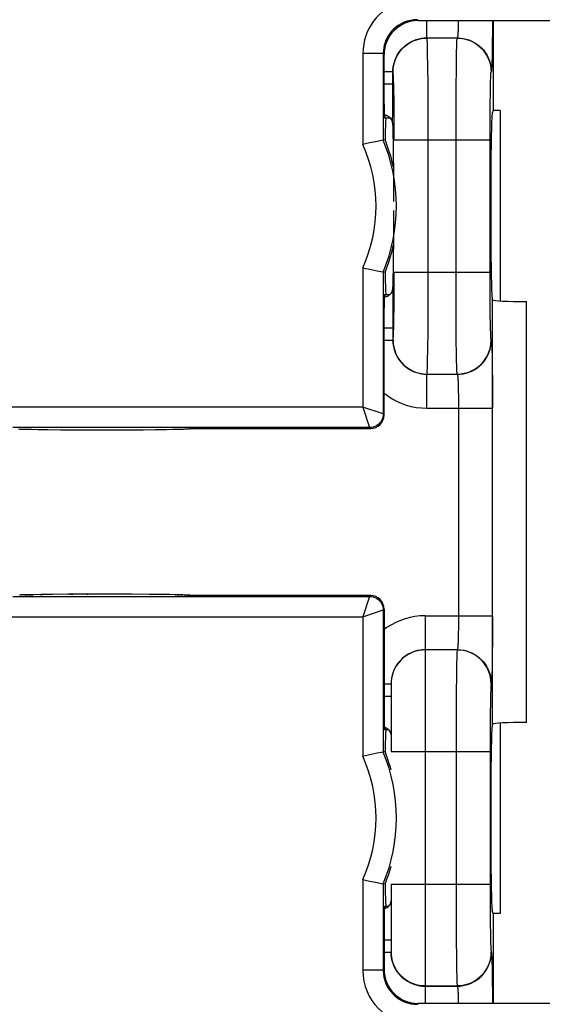
# Model space of a CAD drawing. Units: millimetres. Extents: x -72 to 32, y -25 to 46.
# Drawn here: x 12 to 20, y -7 to 7 of the extents above; entities that cross this region are included whole.
import ezdxf

# ---------------------------------------------------------------- set-up
doc = ezdxf.new("R2010")
doc.units = ezdxf.units.MM
doc.header["$LTSCALE"] = 19.36
doc.layers.get('0').update_dxf_attribs({"linetype": 'CONTINUOUS'})
doc.layers.add('DRAFT', color=7, linetype='CONTINUOUS')
doc.layers.add('RACCORDO', color=7, linetype='CONTINUOUS')
doc.styles.get("Standard").update_dxf_attribs({"font": 'txt', "width": 0.8})
doc.dimstyles.new('DIMSTYLE_1', dxfattribs={"dimtxt": 3, "dimasz": 3, "dimexe": 1.5, "dimexo": 0.5, "dimgap": 0.75, "dimtad": 1, "dimtxsty": 'STANDARD', "dimblk": '_FILLED', "dimblk1": '_FILLED', "dimblk2": '_FILLED', "dimcen": 0.09, "dimazin": 2, "dimtfac": 1, "dimtofl": 0, "dimtmove": 0, "dimatfit": 3, "dimldrblk": '_FILLED', "dimfxl": 1, "dimtolj": 1, "dimarcsym": 0})

# ---------------------------------------------------------------- blocks, each defined once
blk = doc.blocks.new('_FILLED')
at = {"color": 0, "linetype": 'BYBLOCK'}
blk.add_solid([(0, 0), (-1, 0.3167), (-1, -0.3167)], dxfattribs=at)
blk = doc.blocks.new('*D1')
at = {"color": 7, "linetype": 'CONTINUOUS'}
for p, q in [((14.256, 24.54), (31.816, 24.54)), ((30.316, 24.54), (30.316, -0.01)), ((30.316, -24.56), (30.316, -0.01)), ((14.256, -24.56), (31.816, -24.56))]:
    blk.add_line(p, q, dxfattribs=at)
at = {"color": 7, "linetype": 'CONTINUOUS', "xscale": 3, "yscale": 3, "zscale": 3}
for p, rotation in [((30.316, 24.54), 90), ((30.316, -24.56), 270)]:
    blk.add_blockref('_FILLED', p, dxfattribs=dict(at, rotation=rotation))

msp = doc.modelspace()

# ---------------------------------------------------------------- linework, layer by layer
at = {"color": 7, "linetype": 'CONTINUOUS'}
for p, q in [((18.168, 7.218), (20.743, 7.218)), ((20.743, -7.238), (18.168, -7.238))]:
    msp.add_line(p, q, dxfattribs=at)
at = {"layer": 'DRAFT', "color": 7, "linetype": 'CONTINUOUS'}
for p, q in [((19.271, 7.218), (19.271, 5.895)), ((19.376, 5.895), (19.271, 5.895)), ((19.376, -5.915), (19.271, -5.915)), ((19.271, -5.915), (19.271, -7.238))]:
    msp.add_line(p, q, dxfattribs=at)
for points in [[(17.804, 5.069), (17.801, 5.084), (17.788, 5.137), (17.775, 5.188), (17.76, 5.239), (17.745, 5.287), (17.73, 5.334), (17.714, 5.38), (17.698, 5.423), (17.682, 5.465)], [(17.682, 3.515), (17.699, 3.558), (17.715, 3.602), (17.731, 3.649), (17.747, 3.697), (17.762, 3.747), (17.777, 3.799), (17.79, 3.852), (17.803, 3.906), (17.804, 3.911)], [(17.714, -3.62), (17.698, -3.577), (17.682, -3.535)], [(17.771, -3.8), (17.76, -3.762), (17.745, -3.713), (17.73, -3.666), (17.714, -3.62)], [(17.715, -5.398), (17.731, -5.351), (17.747, -5.303), (17.762, -5.253), (17.771, -5.219)], [(17.682, -5.485), (17.699, -5.442), (17.715, -5.398)]]:
    msp.add_lwpolyline(points, dxfattribs=at)
for centre, start_param, end_param in [((17.697, 4.49), 6.283185, 7.005777), ((17.697, 4.49), 2.419001, 3.141593), ((17.697, -4.51), 6.283185, 7.005777), ((17.697, -4.51), 2.419001, 3.141593)]:
    msp.add_ellipse(centre, major_axis=(0, 1.3), ratio=0.017455, start_param=start_param, end_param=end_param, dxfattribs=at)
at = {"layer": 'RACCORDO', "color": 250, "linetype": 'CONTINUOUS'}
for p, q in [((18.155, 7.232), (18.168, 7.218)), ((18.297, 6.964), (18.297, 7.218)), ((18.76, 7.187), (18.758, 7.138)), ((18.76, 7.218), (18.76, 7.187)), ((19.262, 7.218), (19.261, 7.036)), ((18.297, 6.964), (18.745, 6.964)), ((18.3, 6.962), (18.297, 6.964)), ((18.743, 6.962), (18.3, 6.962)), ((18.743, 6.962), (18.745, 6.964)), ((19.261, 7.036), (19.26, 6.907)), ((18.309, 6.729), (18.307, 6.823)), ((19.26, 6.907), (19.258, 6.79)), ((17.655, 6.732), (17.355, 6.732)), ((17.355, 6.732), (17.355, 5.398)), ((17.655, 6.732), (17.655, 5.46)), ((17.655, 6.732), (17.668, 6.718)), ((18.311, 6.556), (18.309, 6.729)), ((18.731, 6.487), (18.733, 6.671)), ((19.258, 6.79), (19.256, 6.689)), ((18.314, 6.27), (18.311, 6.556)), ((17.797, 6.464), (17.668, 6.464)), ((17.797, 6.075), (17.797, 6.464)), ((17.8, 6.462), (17.797, 6.464)), ((18.729, 6.266), (18.731, 6.487)), ((19.245, 6.464), (19.243, 6.462)), ((17.797, 6.282), (17.668, 6.282)), ((17.81, 6.271), (17.808, 6.34)), ((17.811, 6.192), (17.81, 6.271)), ((18.316, 5.845), (18.314, 6.27)), ((18.727, 6.018), (18.729, 6.266)), ((19.231, 6.145), (19.232, 6.23)), ((17.814, 6.052), (17.811, 6.192)), ((19.229, 5.998), (19.231, 6.145)), ((17.796, 5.884), (17.797, 6.075)), ((17.816, 5.834), (17.814, 6.052)), ((18.726, 5.751), (18.727, 6.018)), ((19.227, 5.833), (19.229, 5.998)), ((17.794, 5.715), (17.796, 5.884)), ((17.817, 5.593), (17.816, 5.834)), ((18.317, 5.462), (18.316, 5.845)), ((19.226, 5.655), (19.227, 5.833)), ((18.726, 5.462), (18.726, 5.751)), ((19.226, 5.462), (19.226, 5.655)), ((17.817, 5.462), (17.817, 5.593)), ((17.817, 5.462), (19.226, 5.462)), ((18.316, 3.101), (18.317, 5.462)), ((18.726, 3.303), (18.726, 5.462)), ((19.226, 3.446), (19.226, 5.462)), ((17.355, 3.583), (17.355, 1.532)), ((17.655, 3.521), (17.655, 1.432)), ((17.816, 3.24), (17.817, 3.518)), ((17.817, 3.518), (19.226, 3.518)), ((19.227, 3.238), (19.226, 3.446)), ((17.794, 3.265), (17.795, 3.212)), ((17.795, 3.212), (17.796, 3.037)), ((17.814, 2.996), (17.816, 3.24)), ((18.727, 3), (18.726, 3.303)), ((19.228, 3.051), (19.227, 3.238)), ((18.314, 2.655), (18.316, 3.101)), ((19.23, 2.891), (19.228, 3.051)), ((19.263, -3.131), (19.263, 3.111)), ((19.763, -3.105), (19.763, 3.085)), ((17.796, 3.037), (17.797, 2.84)), ((17.812, 2.846), (17.814, 2.996)), ((18.729, 2.732), (18.727, 3)), ((17.797, 2.84), (17.797, 2.516)), ((17.811, 2.759), (17.812, 2.846)), ((19.232, 2.759), (19.23, 2.891)), ((19.234, 2.684), (19.232, 2.759)), ((17.668, 2.698), (17.797, 2.698)), ((18.311, 2.38), (18.314, 2.655)), ((18.73, 2.508), (18.729, 2.732)), ((19.236, 2.622), (19.234, 2.684)), ((17.668, 2.516), (17.797, 2.516)), ((17.797, 2.516), (17.8, 2.519)), ((18.733, 2.321), (18.73, 2.508)), ((19.243, 2.519), (19.245, 2.516)), ((18.308, 2.218), (18.311, 2.38)), ((18.735, 2.218), (18.733, 2.321)), ((19.254, 2.377), (19.256, 2.292)), ((18.737, 2.135), (18.735, 2.218)), ((19.256, 2.292), (19.258, 2.19)), ((19.258, 2.19), (19.26, 2.074)), ((19.26, 2.074), (19.261, 1.945)), ((18.297, 2.016), (18.3, 2.019)), ((18.297, 2.016), (18.745, 2.016)), ((18.297, 1.516), (18.297, 2.016)), ((18.3, 2.019), (18.743, 2.019)), ((18.745, 2.016), (18.743, 2.019)), ((18.756, 1.9), (18.758, 1.863)), ((19.261, 1.945), (19.262, 1.734)), ((18.758, 1.863), (18.759, 1.819)), ((18.759, 1.819), (18.76, 1.767)), ((18.76, 1.767), (18.761, 1.706)), ((18.761, 1.706), (18.762, 1.637)), ((18.762, 1.637), (18.762, 1.558)), ((19.262, 1.734), (19.263, 1.516)), ((17.355, 1.532), (12.007, 1.532)), ((17.655, 1.432), (17.355, 1.532)), ((17.355, 1.532), (17.455, 1.232)), ((18.297, 1.516), (19.263, 1.516)), ((18.762, 1.558), (18.762, -1.578)), ((17.668, 1.418), (17.655, 1.432)), ((17.455, 1.232), (12.208, 1.232)), ((12.482, 1.207), (12.506, 1.206)), ((12.911, 1.201), (12.923, 1.201)), ((13.161, 1.2), (13.161, 1.2)), ((14.083, 1.201), (14.122, 1.201)), ((14.304, 1.203), (14.317, 1.203)), ((14.459, 1.205), (14.468, 1.205)), ((14.628, 1.208), (14.65, 1.209)), ((14.697, 1.21), (14.701, 1.21)), ((17.468, 1.218), (17.455, 1.232)), ((12.208, -1.251), (17.455, -1.251)), ((12.319, -1.231), (12.332, -1.23)), ((12.371, -1.229), (12.375, -1.229)), ((12.391, -1.228), (12.408, -1.228)), ((12.414, -1.228), (12.426, -1.227)), ((12.444, -1.227), (12.505, -1.226)), ((12.61, -1.224), (12.647, -1.223)), ((13.054, -1.22), (13.09, -1.219)), ((13.298, -1.219), (13.317, -1.219)), ((14.395, -1.223), (14.399, -1.223)), ((14.595, -1.227), (14.606, -1.227)), ((14.623, -1.227), (14.639, -1.228)), ((14.649, -1.228), (14.669, -1.229)), ((17.455, -1.251), (17.355, -1.551)), ((17.455, -1.251), (17.468, -1.238)), ((17.655, -1.451), (17.668, -1.438)), ((12.007, -1.551), (17.355, -1.551)), ((17.355, -1.551), (17.655, -1.451)), ((17.355, -1.551), (17.355, -3.602)), ((17.655, -1.451), (17.655, -3.54)), ((18.271, -1.536), (19.263, -1.536)), ((18.271, -1.536), (18.271, -7.238)), ((18.762, -1.578), (18.762, -1.657)), ((19.263, -1.536), (19.262, -1.727)), ((18.761, -1.727), (18.76, -1.788)), ((18.762, -1.657), (18.761, -1.727)), ((19.262, -1.727), (19.261, -1.913)), ((18.759, -1.84), (18.758, -1.884)), ((18.76, -1.788), (18.759, -1.84)), ((19.261, -1.913), (19.26, -2.086)), ((18.745, -2.036), (18.271, -2.036)), ((18.743, -2.038), (18.271, -2.038)), ((18.745, -2.036), (18.743, -2.038)), ((19.26, -2.086), (19.257, -2.237)), ((18.735, -2.238), (18.732, -2.399)), ((19.257, -2.237), (19.256, -2.323)), ((18.732, -2.399), (18.729, -2.675)), ((17.668, -2.536), (17.771, -2.536)), ((19.245, -2.536), (19.243, -2.538)), ((17.668, -2.718), (17.771, -2.718)), ((18.729, -2.675), (18.727, -3.121)), ((19.233, -2.74), (19.231, -2.821)), ((19.231, -2.821), (19.229, -2.962)), ((19.229, -2.962), (19.227, -3.132)), ((18.727, -3.121), (18.726, -5.482)), ((19.227, -3.132), (19.226, -3.396)), ((19.226, -3.396), (19.226, -5.613)), ((19.226, -3.538), (17.771, -3.538)), ((17.355, -5.417), (17.355, -6.751)), ((17.655, -5.479), (17.655, -6.751)), ((17.771, -5.482), (19.226, -5.482)), ((18.726, -5.482), (18.727, -5.864)), ((19.226, -5.613), (19.227, -5.854)), ((18.727, -5.864), (18.729, -6.289)), ((19.227, -5.854), (19.229, -6.072)), ((19.229, -6.072), (19.231, -6.211)), ((19.231, -6.211), (19.233, -6.29)), ((17.668, -6.302), (17.771, -6.302)), ((18.729, -6.289), (18.731, -6.576)), ((19.233, -6.29), (19.235, -6.359)), ((17.668, -6.484), (17.771, -6.484)), ((19.243, -6.481), (19.245, -6.484)), ((18.731, -6.576), (18.734, -6.748)), ((19.254, -6.623), (19.256, -6.708)), ((17.655, -6.751), (17.355, -6.751)), ((17.655, -6.751), (17.668, -6.738)), ((18.734, -6.748), (18.736, -6.842)), ((19.256, -6.708), (19.258, -6.81)), ((19.258, -6.81), (19.26, -6.926)), ((19.26, -6.926), (19.261, -7.055)), ((18.271, -6.981), (18.743, -6.981)), ((18.271, -6.984), (18.745, -6.984)), ((18.743, -6.981), (18.745, -6.984)), ((19.261, -7.055), (19.262, -7.238)), ((18.155, -7.251), (18.168, -7.238)), ((18.756, -7.1), (18.758, -7.137)), ((18.758, -7.137), (18.759, -7.181))]:
    msp.add_line(p, q, dxfattribs=at)
at = {"layer": 'RACCORDO', "color": 7, "linetype": 'CONTINUOUS'}
for p, q in [((17.668, 5.99), (17.668, 6.718)), ((19.271, 5.895), (19.258, 5.855)), ((19.376, 5.895), (19.376, 3.095)), ((17.672, 5.79), (17.755, 5.79)), ((17.794, 5.715), (17.796, 5.634)), ((17.796, 5.634), (17.798, 5.538)), ((17.798, 5.538), (17.8, 5.427)), ((17.652, 5.459), (17.631, 5.455)), ((17.655, 5.46), (17.652, 5.459)), ((17.682, 5.465), (17.655, 5.46)), ((17.8, 5.427), (17.803, 5.236)), ((17.805, 4.948), (17.806, 4.716)), ((17.806, 4.716), (17.806, 4.557)), ((19.236, 4.557), (19.236, 4.424)), ((17.806, 4.424), (17.806, 4.187)), ((17.806, 4.187), (17.805, 3.958)), ((17.805, 3.958), (17.803, 3.744)), ((17.803, 3.744), (17.8, 3.554)), ((17.432, 3.566), (17.566, 3.539)), ((17.566, 3.539), (17.652, 3.521)), ((17.652, 3.521), (17.655, 3.521)), ((17.682, 3.515), (17.655, 3.521)), ((17.8, 3.554), (17.798, 3.443)), ((17.796, 3.346), (17.794, 3.265)), ((17.798, 3.443), (17.796, 3.346)), ((17.672, 3.19), (17.755, 3.19)), ((19.263, 3.111), (19.258, 3.126)), ((17.668, 1.418), (17.668, 2.99)), ((12.29, 1.212), (12.31, 1.211)), ((12.31, 1.211), (12.333, 1.211)), ((12.333, 1.211), (12.371, 1.209)), ((12.371, 1.209), (12.415, 1.208)), ((12.415, 1.208), (12.482, 1.207)), ((12.482, 1.207), (12.581, 1.205)), ((12.581, 1.205), (12.72, 1.203)), ((12.72, 1.203), (12.911, 1.201)), ((12.911, 1.201), (13.161, 1.2)), ((13.161, 1.2), (13.785, 1.199)), ((13.785, 1.199), (14.083, 1.201)), ((14.083, 1.201), (14.304, 1.203)), ((14.304, 1.203), (14.459, 1.205)), ((14.459, 1.205), (14.562, 1.207)), ((14.562, 1.207), (14.628, 1.208)), ((14.628, 1.208), (14.685, 1.21)), ((14.685, 1.21), (14.717, 1.211)), ((14.717, 1.211), (14.745, 1.212)), ((14.745, 1.212), (14.769, 1.213)), ((14.821, 1.218), (17.468, 1.218)), ((12.332, -1.23), (12.307, -1.231)), ((12.375, -1.229), (12.332, -1.23)), ((12.426, -1.227), (12.375, -1.229)), ((12.505, -1.226), (12.426, -1.227)), ((12.621, -1.224), (12.505, -1.226)), ((12.789, -1.222), (12.621, -1.224)), ((13.018, -1.22), (12.789, -1.222)), ((13.317, -1.219), (13.018, -1.22)), ((13.371, -1.219), (13.317, -1.219)), ((13.958, -1.219), (13.371, -1.219)), ((14.211, -1.221), (13.958, -1.219)), ((14.399, -1.223), (14.211, -1.221)), ((14.512, -1.225), (14.399, -1.223)), ((14.606, -1.227), (14.512, -1.225)), ((14.669, -1.229), (14.606, -1.227)), ((14.709, -1.23), (14.669, -1.229)), ((14.732, -1.231), (14.709, -1.23)), ((14.753, -1.232), (14.732, -1.231)), ((14.772, -1.233), (14.753, -1.232)), ((17.468, -1.238), (14.821, -1.238)), ((17.668, -1.438), (17.668, -3.01)), ((17.771, -2.536), (17.771, -3.538)), ((19.263, -3.131), (19.258, -3.145)), ((19.376, -3.115), (19.376, -5.915)), ((17.672, -3.21), (17.733, -3.21)), ((17.652, -3.541), (17.631, -3.545)), ((17.655, -3.54), (17.652, -3.541)), ((17.682, -3.535), (17.655, -3.54)), ((19.236, -4.443), (19.236, -4.576)), ((17.432, -5.434), (17.566, -5.461)), ((17.566, -5.461), (17.652, -5.479)), ((17.652, -5.479), (17.655, -5.479)), ((17.682, -5.485), (17.655, -5.479)), ((17.771, -5.482), (17.771, -6.484)), ((17.672, -5.81), (17.733, -5.81)), ((19.271, -5.915), (19.258, -5.874)), ((17.668, -6.01), (17.668, -6.738))]:
    msp.add_line(p, q, dxfattribs=at)
at = {"layer": 'RACCORDO', "color": 250, "linetype": 'CONTINUOUS'}
for points in [[(18.155, 7.532), (18.073, 7.527), (17.994, 7.515), (17.919, 7.496), (17.845, 7.469), (17.775, 7.435), (17.711, 7.397), (17.652, 7.354), (17.6, 7.307), (17.553, 7.258), (17.512, 7.209), (17.478, 7.158), (17.447, 7.105), (17.421, 7.051), (17.399, 6.994), (17.381, 6.935), (17.368, 6.871), (17.359, 6.803), (17.355, 6.732)], [(18.155, 7.232), (18.104, 7.229), (18.055, 7.222), (18.007, 7.209), (17.961, 7.193), (17.918, 7.172), (17.877, 7.148), (17.841, 7.121), (17.808, 7.091), (17.778, 7.061), (17.753, 7.029), (17.732, 6.998), (17.713, 6.965), (17.696, 6.931), (17.683, 6.896), (17.671, 6.859), (17.663, 6.818), (17.657, 6.776), (17.655, 6.732)], [(18.758, 7.138), (18.757, 7.098), (18.756, 7.08), (18.756, 7.064), (18.755, 7.05), (18.754, 7.037), (18.754, 7.026), (18.753, 7.015), (18.752, 7.006), (18.751, 6.998), (18.751, 6.991), (18.75, 6.985), (18.749, 6.98), (18.749, 6.976), (18.748, 6.972), (18.748, 6.969), (18.747, 6.967), (18.747, 6.966), (18.746, 6.965), (18.745, 6.964)], [(17.797, 6.464), (17.799, 6.501), (17.803, 6.538), (17.81, 6.574), (17.819, 6.609), (17.831, 6.643), (17.845, 6.677), (17.861, 6.709), (17.88, 6.74), (17.902, 6.77), (17.925, 6.798), (17.95, 6.824), (17.977, 6.848), (18.006, 6.871), (18.037, 6.891), (18.069, 6.909), (18.104, 6.926), (18.141, 6.939), (18.179, 6.95), (18.218, 6.958), (18.257, 6.963), (18.297, 6.964)], [(17.8, 6.462), (17.803, 6.514), (17.811, 6.566), (17.824, 6.616), (17.843, 6.665), (17.867, 6.712), (17.895, 6.756), (17.928, 6.796), (17.965, 6.833), (18.006, 6.866), (18.05, 6.895), (18.096, 6.919), (18.145, 6.937), (18.196, 6.951), (18.247, 6.959), (18.3, 6.962)], [(18.307, 6.823), (18.306, 6.862), (18.305, 6.896), (18.303, 6.923), (18.302, 6.943), (18.301, 6.956), (18.3, 6.962)], [(18.733, 6.671), (18.735, 6.775), (18.736, 6.82), (18.737, 6.86), (18.738, 6.894), (18.739, 6.922), (18.741, 6.943), (18.742, 6.956), (18.743, 6.962)], [(18.743, 6.962), (18.795, 6.959), (18.847, 6.951), (18.898, 6.937), (18.946, 6.919), (18.993, 6.895), (19.037, 6.866), (19.078, 6.833), (19.115, 6.796), (19.147, 6.756), (19.176, 6.712), (19.2, 6.665), (19.218, 6.616), (19.232, 6.566), (19.24, 6.514), (19.243, 6.462)], [(18.745, 6.964), (18.789, 6.962), (18.832, 6.957), (18.875, 6.947), (18.916, 6.934), (18.957, 6.917), (18.995, 6.897), (19.032, 6.874), (19.067, 6.847), (19.099, 6.818), (19.128, 6.786), (19.155, 6.751), (19.178, 6.714), (19.198, 6.676), (19.215, 6.635), (19.228, 6.594), (19.238, 6.551), (19.243, 6.508), (19.245, 6.464)], [(19.256, 6.689), (19.254, 6.604), (19.253, 6.568), (19.252, 6.538), (19.25, 6.512), (19.249, 6.492), (19.248, 6.477), (19.247, 6.468), (19.245, 6.464)], [(17.808, 6.34), (17.807, 6.369), (17.806, 6.395), (17.805, 6.418), (17.803, 6.436), (17.802, 6.449), (17.801, 6.458), (17.8, 6.462)], [(19.232, 6.23), (19.234, 6.304), (19.235, 6.338), (19.236, 6.367), (19.237, 6.394), (19.238, 6.417), (19.239, 6.435), (19.24, 6.449), (19.242, 6.458), (19.243, 6.462)], [(17.8, 2.519), (17.801, 2.522), (17.802, 2.529), (17.803, 2.541), (17.804, 2.555), (17.805, 2.574), (17.806, 2.596), (17.807, 2.622), (17.808, 2.652), (17.809, 2.684), (17.811, 2.759)], [(19.243, 2.519), (19.242, 2.522), (19.241, 2.53), (19.24, 2.541), (19.239, 2.556), (19.238, 2.574), (19.237, 2.596), (19.236, 2.622)], [(17.797, 2.516), (17.799, 2.479), (17.803, 2.442), (17.81, 2.405), (17.819, 2.37), (17.831, 2.335), (17.846, 2.301), (17.863, 2.269), (17.882, 2.237), (17.904, 2.208), (17.928, 2.18), (17.953, 2.153), (17.981, 2.129), (18.01, 2.107), (18.041, 2.087), (18.074, 2.069), (18.108, 2.053), (18.144, 2.04), (18.182, 2.03), (18.22, 2.022), (18.258, 2.018), (18.297, 2.016)], [(17.8, 2.519), (17.803, 2.466), (17.811, 2.415), (17.824, 2.364), (17.843, 2.315), (17.867, 2.269), (17.895, 2.225), (17.928, 2.184), (17.965, 2.147), (18.006, 2.114), (18.05, 2.086), (18.096, 2.062), (18.145, 2.043), (18.196, 2.03), (18.247, 2.021), (18.3, 2.019)], [(18.743, 2.019), (18.795, 2.021), (18.847, 2.03), (18.898, 2.043), (18.946, 2.062), (18.993, 2.086), (19.037, 2.114), (19.078, 2.147), (19.115, 2.184), (19.147, 2.225), (19.176, 2.269), (19.2, 2.315), (19.218, 2.364), (19.232, 2.415), (19.24, 2.466), (19.243, 2.519)], [(18.745, 2.016), (18.789, 2.018), (18.832, 2.024), (18.875, 2.033), (18.916, 2.046), (18.957, 2.063), (18.995, 2.083), (19.032, 2.107), (19.067, 2.133), (19.099, 2.163), (19.128, 2.195), (19.155, 2.229), (19.178, 2.266), (19.198, 2.305), (19.215, 2.345), (19.228, 2.387), (19.238, 2.429), (19.243, 2.473), (19.245, 2.516)], [(19.245, 2.516), (19.247, 2.512), (19.248, 2.503), (19.249, 2.488), (19.25, 2.468), (19.252, 2.443), (19.253, 2.413), (19.254, 2.377)], [(18.3, 2.019), (18.301, 2.024), (18.302, 2.035), (18.303, 2.052), (18.304, 2.074), (18.305, 2.102), (18.306, 2.135), (18.308, 2.218)], [(18.743, 2.019), (18.742, 2.024), (18.741, 2.035), (18.74, 2.052), (18.739, 2.074), (18.738, 2.102), (18.737, 2.135)], [(18.745, 2.016), (18.746, 2.016), (18.747, 2.015), (18.747, 2.013), (18.748, 2.011), (18.748, 2.008), (18.749, 2.005), (18.749, 2), (18.75, 1.995), (18.751, 1.989), (18.751, 1.982), (18.752, 1.974), (18.753, 1.965), (18.754, 1.955), (18.754, 1.943), (18.755, 1.93), (18.756, 1.916), (18.756, 1.9)], [(17.668, 1.739), (17.723, 1.698), (17.785, 1.657), (17.85, 1.622), (17.919, 1.591), (17.992, 1.564), (18.066, 1.543), (18.141, 1.529), (18.219, 1.52), (18.297, 1.516)], [(17.655, 1.432), (17.653, 1.405), (17.648, 1.38), (17.64, 1.355), (17.628, 1.332), (17.614, 1.31), (17.596, 1.29), (17.577, 1.273), (17.555, 1.258), (17.532, 1.247), (17.507, 1.238), (17.481, 1.233), (17.455, 1.232)], [(14.738, 1.212), (14.77, 1.213), (14.795, 1.215), (14.812, 1.217), (14.821, 1.218)], [(14.683, -1.229), (14.697, -1.23), (14.709, -1.23)], [(14.721, -1.23), (14.737, -1.231), (14.753, -1.232)], [(14.77, -1.233), (14.794, -1.235), (14.812, -1.236), (14.821, -1.238)], [(17.455, -1.251), (17.481, -1.253), (17.507, -1.258), (17.532, -1.266), (17.555, -1.278), (17.577, -1.292), (17.596, -1.31), (17.614, -1.329), (17.628, -1.351), (17.64, -1.375), (17.648, -1.399), (17.653, -1.425), (17.655, -1.451)], [(18.271, -1.536), (18.196, -1.539), (18.122, -1.547), (18.05, -1.561), (17.979, -1.58), (17.909, -1.604), (17.842, -1.633), (17.777, -1.667), (17.714, -1.706), (17.668, -1.739)], [(18.758, -1.884), (18.756, -1.921), (18.756, -1.936), (18.755, -1.951), (18.754, -1.964), (18.753, -1.975), (18.753, -1.985), (18.752, -1.994), (18.751, -2.002), (18.751, -2.009), (18.75, -2.015), (18.749, -2.02), (18.749, -2.024), (18.748, -2.028), (18.748, -2.031), (18.747, -2.033), (18.747, -2.034), (18.746, -2.035), (18.745, -2.036)], [(18.271, -2.038), (18.228, -2.04), (18.185, -2.046), (18.142, -2.055), (18.1, -2.068), (18.06, -2.085), (18.021, -2.105), (17.985, -2.129), (17.95, -2.155), (17.918, -2.185), (17.888, -2.217), (17.862, -2.251), (17.838, -2.288), (17.818, -2.327), (17.802, -2.367), (17.788, -2.409), (17.779, -2.451), (17.773, -2.495), (17.771, -2.538)], [(18.271, -2.036), (18.234, -2.037), (18.197, -2.041), (18.16, -2.048), (18.125, -2.058), (18.09, -2.07), (18.057, -2.084), (18.024, -2.101), (17.993, -2.121), (17.963, -2.142), (17.935, -2.166), (17.909, -2.192), (17.884, -2.219), (17.862, -2.249), (17.847, -2.271)], [(18.743, -2.038), (18.742, -2.043), (18.741, -2.054), (18.74, -2.071), (18.739, -2.094), (18.738, -2.121), (18.737, -2.155), (18.735, -2.238)], [(19.243, -2.538), (19.24, -2.486), (19.232, -2.434), (19.218, -2.384), (19.2, -2.335), (19.176, -2.288), (19.147, -2.244), (19.115, -2.204), (19.078, -2.167), (19.037, -2.134), (18.993, -2.105), (18.946, -2.081), (18.898, -2.063), (18.847, -2.049), (18.795, -2.041), (18.743, -2.038)], [(18.745, -2.036), (18.789, -2.038), (18.832, -2.043), (18.875, -2.053), (18.916, -2.066), (18.957, -2.083), (18.995, -2.103), (19.032, -2.126), (19.067, -2.153), (19.099, -2.182), (19.128, -2.214), (19.155, -2.249), (19.178, -2.286), (19.198, -2.324), (19.215, -2.365), (19.228, -2.406), (19.238, -2.449), (19.243, -2.492), (19.245, -2.536)], [(19.256, -2.323), (19.254, -2.396), (19.253, -2.428), (19.252, -2.455), (19.251, -2.479), (19.25, -2.499), (19.249, -2.514), (19.248, -2.525), (19.246, -2.533), (19.245, -2.536)], [(19.243, -2.538), (19.242, -2.542), (19.241, -2.549), (19.24, -2.56), (19.239, -2.575), (19.238, -2.594), (19.237, -2.616), (19.236, -2.642), (19.235, -2.671), (19.233, -2.74)], [(19.235, -6.359), (19.236, -6.389), (19.237, -6.415), (19.238, -6.437), (19.239, -6.455), (19.241, -6.469), (19.242, -6.477), (19.243, -6.481)], [(18.271, -6.981), (18.228, -6.979), (18.185, -6.974), (18.142, -6.964), (18.1, -6.951), (18.06, -6.935), (18.021, -6.914), (17.985, -6.891), (17.95, -6.864), (17.918, -6.835), (17.888, -6.803), (17.862, -6.768), (17.838, -6.731), (17.818, -6.693), (17.802, -6.652), (17.788, -6.611), (17.779, -6.568), (17.773, -6.525), (17.771, -6.481)], [(19.243, -6.481), (19.24, -6.534), (19.232, -6.585), (19.218, -6.636), (19.2, -6.685), (19.176, -6.731), (19.147, -6.775), (19.115, -6.816), (19.078, -6.853), (19.037, -6.886), (18.993, -6.914), (18.946, -6.938), (18.898, -6.957), (18.847, -6.97), (18.795, -6.979), (18.743, -6.981)], [(18.745, -6.984), (18.789, -6.982), (18.832, -6.976), (18.875, -6.967), (18.916, -6.954), (18.957, -6.937), (18.995, -6.917), (19.032, -6.893), (19.067, -6.867), (19.099, -6.837), (19.128, -6.805), (19.155, -6.771), (19.178, -6.734), (19.198, -6.695), (19.215, -6.655), (19.228, -6.613), (19.238, -6.571), (19.243, -6.527), (19.245, -6.484)], [(19.245, -6.484), (19.247, -6.488), (19.248, -6.497), (19.249, -6.512), (19.25, -6.532), (19.252, -6.557), (19.253, -6.587), (19.254, -6.623)], [(17.355, -6.751), (17.36, -6.833), (17.372, -6.912), (17.391, -6.987), (17.418, -7.061), (17.451, -7.131), (17.49, -7.195), (17.533, -7.254), (17.58, -7.307), (17.629, -7.354), (17.678, -7.394), (17.729, -7.429), (17.782, -7.459), (17.836, -7.485), (17.892, -7.507), (17.952, -7.525), (18.016, -7.538), (18.084, -7.547), (18.155, -7.551)], [(17.655, -6.751), (17.658, -6.802), (17.665, -6.851), (17.677, -6.899), (17.694, -6.945), (17.715, -6.989), (17.739, -7.029), (17.766, -7.065), (17.795, -7.099), (17.826, -7.128), (17.857, -7.153), (17.889, -7.174), (17.922, -7.193), (17.956, -7.21), (17.991, -7.223), (18.028, -7.235), (18.068, -7.244), (18.111, -7.249), (18.155, -7.251)], [(17.847, -6.748), (17.856, -6.761), (17.877, -6.791), (17.901, -6.819), (17.926, -6.845), (17.954, -6.87), (17.983, -6.892), (18.014, -6.913), (18.048, -6.931), (18.082, -6.947), (18.119, -6.96), (18.156, -6.97), (18.194, -6.978), (18.233, -6.982), (18.271, -6.984)], [(18.736, -6.842), (18.737, -6.882), (18.738, -6.915), (18.739, -6.942), (18.741, -6.963), (18.742, -6.976), (18.743, -6.981)], [(18.745, -6.984), (18.746, -6.984), (18.747, -6.985), (18.747, -6.987), (18.748, -6.989), (18.748, -6.992), (18.749, -6.995), (18.749, -7), (18.75, -7.005), (18.751, -7.011), (18.751, -7.018), (18.752, -7.026), (18.753, -7.035), (18.754, -7.045), (18.754, -7.057), (18.755, -7.07), (18.756, -7.084), (18.756, -7.1)], [(18.759, -7.181), (18.76, -7.233), (18.76, -7.238)]]:
    msp.add_lwpolyline(points, dxfattribs=at)
at = {"layer": 'RACCORDO', "color": 7, "linetype": 'CONTINUOUS'}
for points in [[(17.794, 5.715), (17.791, 5.733), (17.786, 5.75), (17.779, 5.764), (17.769, 5.777), (17.758, 5.788), (17.745, 5.798), (17.732, 5.806), (17.717, 5.814), (17.702, 5.82), (17.687, 5.826), (17.672, 5.831), (17.67, 5.832)], [(17.432, 5.414), (17.394, 5.406), (17.355, 5.398)], [(17.631, 5.455), (17.566, 5.442), (17.432, 5.414)], [(17.803, 5.236), (17.805, 5.023), (17.805, 4.948)], [(17.355, 3.583), (17.394, 3.574), (17.432, 3.566)], [(17.745, 3.183), (17.758, 3.192), (17.769, 3.204), (17.779, 3.216), (17.786, 3.231)], [(17.786, 3.231), (17.791, 3.247), (17.794, 3.265)], [(17.67, 3.149), (17.672, 3.149), (17.687, 3.154), (17.702, 3.16), (17.717, 3.167)], [(17.717, 3.167), (17.732, 3.174), (17.745, 3.183)], [(14.769, 1.213), (14.78, 1.214), (14.79, 1.214), (14.799, 1.215), (14.808, 1.215), (14.815, 1.216), (14.823, 1.217), (14.83, 1.217), (14.838, 1.218), (14.839, 1.218)], [(14.838, -1.238), (14.835, -1.238), (14.829, -1.237), (14.823, -1.236), (14.817, -1.236), (14.81, -1.235), (14.803, -1.235), (14.796, -1.234), (14.789, -1.234), (14.772, -1.233)], [(17.847, -2.271), (17.842, -2.28), (17.824, -2.312), (17.808, -2.347), (17.795, -2.383), (17.785, -2.42), (17.777, -2.458), (17.773, -2.497), (17.771, -2.536)], [(17.771, -3.288), (17.769, -3.269), (17.764, -3.253), (17.758, -3.238), (17.749, -3.225), (17.738, -3.214), (17.725, -3.204), (17.712, -3.195), (17.698, -3.187), (17.684, -3.18), (17.67, -3.175)], [(17.432, -3.586), (17.394, -3.594), (17.355, -3.602)], [(17.631, -3.545), (17.566, -3.558), (17.432, -3.586)], [(17.355, -5.417), (17.394, -5.426), (17.432, -5.434)], [(17.738, -5.806), (17.749, -5.794), (17.758, -5.781), (17.764, -5.767)], [(17.764, -5.767), (17.769, -5.75), (17.771, -5.731)], [(17.67, -5.845), (17.684, -5.839), (17.698, -5.832), (17.713, -5.825)], [(17.713, -5.825), (17.726, -5.816), (17.738, -5.806)], [(17.771, -6.484), (17.773, -6.52), (17.777, -6.557), (17.784, -6.593), (17.793, -6.629), (17.805, -6.664), (17.819, -6.697), (17.836, -6.73), (17.847, -6.748)]]:
    msp.add_lwpolyline(points, dxfattribs=at)
at = {"layer": 'RACCORDO', "color": 250, "linetype": 'CONTINUOUS'}
for centre, radius, start, end in [((15.341, 4.49), 2.209, 335.743, 24.257), ((15.341, 4.49), 2.509, 337.26, 22.74), ((15.341, -4.51), 2.209, 335.743, 24.257), ((15.341, -4.51), 2.509, 337.26, 22.74)]:
    msp.add_arc(centre, radius, start, end, dxfattribs=at)
at = {"layer": 'RACCORDO', "color": 7, "linetype": 'CONTINUOUS'}
for centre, major_axis, ratio, start_param, end_param in [((18.168, 6.718), (0.354, -0.354), 0.999695, 2.356347, 3.926839), ((17.672, 5.99), (0, 0.2), 0.017455, -4.712389, -3.141593), ((17.703, 4.585), (0, 1.3), 0.052408, 6.58227, 6.666737), ((19.259, 4.557), (0, 1.3), 0.017455, 0.05236, 1.570796), ((19.259, 4.424), (0, 1.3), 0.017455, -4.712389, -3.193953), ((17.672, 2.99), (0, 0.2), 0.017455, 0, 1.570796), ((17.703, 4.395), (0, 1.3), 0.052408, -3.525126, -3.440692), ((19.763, 3.112), (0.5, 0), 0.052408, 3.159046, 4.712389), ((17.468, 1.418), (0.141, -0.141), 0.999695, -0.785246, 0.785246), ((17.468, -1.438), (0.141, 0.141), 0.999695, -0.785246, 0.785246), ((17.672, -3.01), (0, 0.2), 0.017455, 1.570796, 3.141593), ((17.703, -4.415), (0, 1.3), 0.052408, 6.59959, 6.666737), ((19.259, -4.443), (0, 1.3), 0.017455, 0.05236, 1.570796), ((19.763, -3.131), (0.5, 0), 0.052408, 7.853982, 9.407325), ((19.259, -4.576), (0, 1.3), 0.017455, -4.712389, -3.193953), ((17.672, -6.01), (0, 0.2), 0.017455, 0, 1.570796), ((17.703, -4.605), (0, 1.3), 0.052408, -3.525126, -3.458034), ((18.168, -6.738), (0.354, 0.354), 0.999695, 2.356347, 3.926839)]:
    msp.add_ellipse(centre, major_axis=major_axis, ratio=ratio, start_param=start_param, end_param=end_param, dxfattribs=at)

# ---------------------------------------------------------------- dimensions: what is measured, and where the dimension line sits
at = {"color": 7, "linetype": 'CONTINUOUS'}
dim = msp.add_linear_dim(base=(30.316, -24.56), p1=(13.756, 24.54), p2=(13.756, -24.56), angle=270, dimstyle='DIMSTYLE_1', dxfattribs=at)
dim.commit()
dim.dimension.update_dxf_attribs({"geometry": '*D1', "text_midpoint": (30.316, -4.081), "dimtype": 160})

doc.saveas('drawing.dxf')
